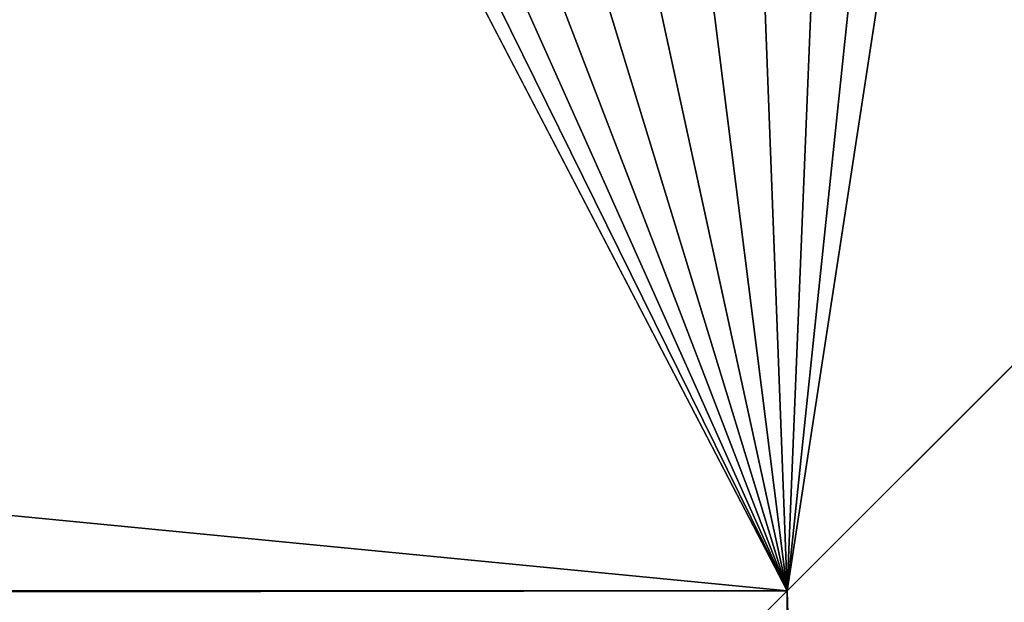
# Model space of a CAD drawing. Extents: x 0 to 400, y 0 to 1251.
# Drawn here: x 349 to 366, y 1213 to 1223 of the extents above; entities that cross this region are included whole.
import ezdxf

# ---------------------------------------------------------------- set-up
doc = ezdxf.new("R2010")
doc.units = 0
doc.header["$MEASUREMENT"] = 0

msp = doc.modelspace()

# ---------------------------------------------------------------- linework, layer by layer
for points in [[(397.5, 1248.5, 94.999969), (2.5, 1248.5, 94.999969), (362.5, 1213.5, 94.999969)], [(362.5, 1213.5, 94.999969), (2.5, 1248.5, 94.999969), (37.5, 1213.5, 94.999969)], [(2.5, 1248.5, 65), (354, 1231, 65), (37.5, 1213.5, 65)], [(397.5, 1248.5, 65), (397.5, 15.50001, 65), (362.5, 1213.5, 65)], [(362.5, 1213.5, 94.999969), (362.5, 50.499977, 94.999969), (397.5, 1248.5, 94.999969)], [(397.5, 1248.5, 94.999969), (362.5, 50.499977, 94.999969), (397.5, 15.50001, 94.999969)], [(362.5, 1213.5, 65), (364.596283, 1227.143311, 65), (397.5, 1248.5, 65)], [(37.5, 1213.5, 65), (354, 1231, 65), (354.091156, 1229.958008, 65)], [(37.5, 1213.5, 65), (354.091156, 1229.958008, 65), (354.361847, 1228.947876, 65)], [(354.361847, 1228.947876, 65), (354.803864, 1227.999878, 65), (37.5, 1213.5, 65)], [(37.5, 1213.5, 65), (354.803864, 1227.999878, 65), (355.403748, 1227.143311, 65)], [(37.5, 1213.5, 65), (355.403748, 1227.143311, 65), (362.5, 1213.5, 65)], [(362.5, 1213.5, 65), (355.403748, 1227.143311, 65), (356.143311, 1226.403687, 65)], [(362.5, 1213.5, 65), (363.85672, 1226.403687, 65), (364.596283, 1227.143311, 65)], [(362.5, 1213.5, 65), (356.143311, 1226.403687, 65), (357.000031, 1225.803833, 65)], [(363, 1225.803833, 65), (363.85672, 1226.403687, 65), (362.5, 1213.5, 65)], [(357.000031, 1225.803833, 65), (357.947876, 1225.361816, 65), (362.5, 1213.5, 65)], [(363, 1225.803833, 65), (362.5, 1213.5, 65), (362.052155, 1225.361816, 65)], [(357.947876, 1225.361816, 65), (358.95813, 1225.091187, 65), (362.5, 1213.5, 65)], [(362.052155, 1225.361816, 65), (362.5, 1213.5, 65), (361.041901, 1225.091187, 65)], [(362.5, 1213.5, 65), (358.95813, 1225.091187, 65), (360, 1224.999878, 65)], [(362.5, 1213.5, 65), (360, 1224.999878, 65), (361.041901, 1225.091187, 65)], [(362.067871, 1213.067749, 65.053047), (37.932137, 1213.067749, 65.053047), (37.5, 1213.5, 65)], [(362.067871, 1213.067749, 65.053047), (37.5, 1213.5, 65), (362.5, 1213.5, 65)], [(37.932137, 1213.067749, 94.946922), (362.5, 1213.5, 94.999969), (37.5, 1213.5, 94.999969)], [(37.932137, 1213.067749, 94.946922), (362.067871, 1213.067749, 94.946922), (362.5, 1213.5, 94.999969)], [(362.067871, 50.93211, 65.053047), (362.067871, 1213.067749, 65.053047), (362.5, 1213.5, 65)], [(362.067871, 50.93211, 65.053047), (362.5, 1213.5, 65), (362.5, 50.499977, 65)], [(362.111115, 1213.111206, 94.952225), (362.5, 50.499977, 94.999969), (362.5, 1213.5, 94.999969)], [(362.5, 1213.5, 65), (397.5, 15.50001, 65), (362.5, 50.499977, 65)]]:
    msp.add_3dface(points)

doc.saveas('drawing.dxf')
